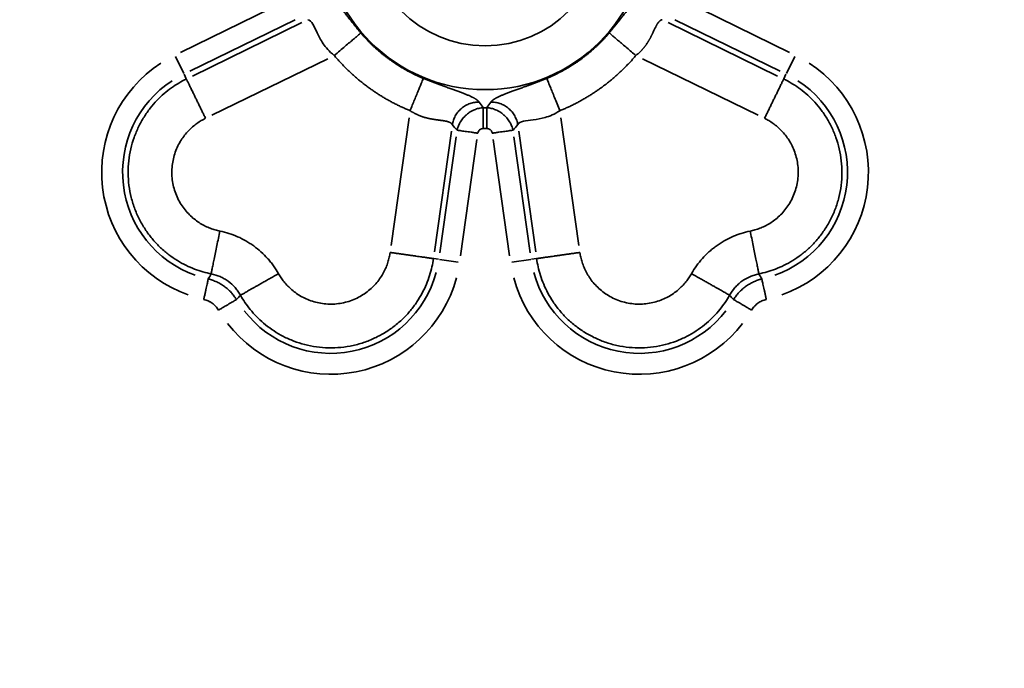
# Model space of a CAD drawing. Units: millimetres. Extents: x 0 to 32952, y 0 to 30992.
# Drawn here: x 27786 to 27998, y 26818 to 26958 of the extents above; entities that cross this region are included whole.
import ezdxf

# ---------------------------------------------------------------- set-up
doc = ezdxf.new("R2010")
doc.units = ezdxf.units.MM
doc.layers.add('MD_Visible', color=7, linetype='Continuous', lineweight=50)
doc.layers.add('MD_Visible Narrow', color=7, linetype='Continuous', lineweight=35)
doc.dimstyles.new('OLCU', dxfattribs={"dimtxt": 300, "dimasz": 150, "dimexe": 0.18, "dimexo": 0.0625, "dimgap": 80, "dimtad": 1, "dimdec": 0, "dimlfac": 0.1, "dimrnd": 5, "dimzin": 0, "dimdsep": 46, "dimtxsty": 'Standard', "dimcen": 0.09, "dimse1": 1, "dimse2": 1, "dimadec": 0, "dimazin": 0, "dimtfac": 1, "dimtdec": 0, "dimtofl": 0, "dimtmove": 0, "dimatfit": 3, "dimfxl": 1, "dimtolj": 1, "dimtzin": 0, "dimarcsym": 0})

# ---------------------------------------------------------------- blocks, each defined once
blk = doc.blocks.new('CustomObjectsInViewport6_0')
at = {"layer": 'MD_Visible Narrow', "extrusion": (0, 1, 0)}
for p, q in [((27820.51, 26950.5), (27843.18, 26961.56)), ((27928.75, 26961.56), (27951.42, 26950.5)), ((27845.15, 26957.51), (27822.48, 26946.46)), ((27846.58, 26956.89), (27823.05, 26945.41)), ((27948.88, 26945.41), (27925.36, 26956.89)), ((27949.45, 26946.46), (27926.78, 26957.51)), ((27821.18, 26945.94), (27819.38, 26949.62)), ((27827.25, 26937), (27852.15, 26949.14)), ((27919.79, 26949.14), (27944.68, 26937)), ((27952.56, 26949.62), (27950.76, 26945.94)), ((27821.72, 26944.83), (27821.25, 26945.79)), ((27950.22, 26944.83), (27950.68, 26945.79)), ((27869.63, 26936.44), (27865.78, 26909)), ((27906.15, 26909), (27902.3, 26936.44)), ((27875.08, 26907.61), (27878.72, 26933.53)), ((27893.21, 26933.53), (27896.86, 26907.61)), ((27876.25, 26907.39), (27879.76, 26932.37)), ((27884.21, 26931.75), (27880.7, 26906.77)), ((27891.23, 26906.77), (27887.72, 26931.75)), ((27892.18, 26932.37), (27895.69, 26907.39)), ((27874.93, 26906.16), (27875.99, 26906.01)), ((27876.16, 26905.99), (27880.22, 26905.42)), ((27891.71, 26905.42), (27895.78, 26905.99)), ((27897, 26906.16), (27895.94, 26906.01))]:
    blk.add_line(p, q, dxfattribs=at)
at = {"layer": 'MD_Visible Narrow'}
blk.add_circle((27885.97, 26977.3), 34.81, dxfattribs=at)
at = {"layer": 'MD_Visible Narrow', "extrusion": (-4.32177e-16, -1.11812e-41, -1)}
blk.add_circle((-27885.97, 26977.3), 25.4, dxfattribs=at)
at = {"layer": 'MD_Visible Narrow', "extrusion": (-4.32177e-16, 8.87983e-43, -1)}
blk.add_arc((-27831.52, 26924.73), 27.99, 289.5275, 56.9225, dxfattribs=at)
at = {"layer": 'MD_Visible Narrow', "extrusion": (-4.32177e-16, 1.09251e-42, -1)}
for radius in [27.99, 23.49]:
    blk.add_arc((-27940.41, 26924.73), radius, 123.0775, 250.4726, dxfattribs=at)
at = {"layer": 'MD_Visible Narrow', "extrusion": (-4.32177e-16, 8.87974e-43, -1)}
blk.add_arc((-27831.52, 26924.73), 23.49, 289.5274, 56.9225, dxfattribs=at)
at = {"layer": 'MD_Visible Narrow', "extrusion": (-4.32177e-16, -5.27877e-44, -1)}
blk.add_arc((-27885.97, 26977.3), 38.69, 269.502, 270.498, dxfattribs=at)
at = {"layer": 'MD_Visible Narrow', "extrusion": (-4.32177e-16, -5.27719e-44, -1)}
blk.add_arc((-27885.97, 26977.3), 43.19, 269.5021, 270.4976, dxfattribs=at)
at = {"layer": 'MD_Visible Narrow', "extrusion": (-4.32177e-16, -6.05366e-42, -1)}
for radius in [23.49, 27.99]:
    blk.add_arc((-27852.79, 26909.28), radius, 195.0775, 322.4726, dxfattribs=at)
at = {"layer": 'MD_Visible Narrow', "extrusion": (-4.32177e-16, -6.38781e-42, -1)}
blk.add_arc((-27919.15, 26909.28), 23.49, 217.5274, 344.9225, dxfattribs=at)
at = {"layer": 'MD_Visible Narrow', "extrusion": (-4.32177e-16, -6.3878e-42, -1)}
blk.add_arc((-27919.15, 26909.28), 27.99, 217.5276, 344.9225, dxfattribs=at)
at = {"layer": 'MD_Visible Narrow'}
for points, knots in [([(27850.71, 26964.52), (27850.72, 26964.51), (27850.75, 26964.51), (27850.78, 26964.5), (27850.81, 26964.48), (27850.84, 26964.47), (27850.87, 26964.46), (27850.91, 26964.44), (27850.94, 26964.42), (27850.97, 26964.41), (27851.01, 26964.39), (27851.04, 26964.37), (27851.07, 26964.35), (27851.11, 26964.33), (27851.14, 26964.31), (27851.18, 26964.29), (27851.21, 26964.27), (27851.25, 26964.24), (27851.29, 26964.22), (27851.32, 26964.19), (27851.36, 26964.17), (27851.39, 26964.14), (27851.43, 26964.11), (27851.47, 26964.08), (27851.5, 26964.05), (27851.54, 26964.02), (27851.58, 26963.99), (27851.62, 26963.96), (27851.66, 26963.93), (27851.7, 26963.89), (27851.74, 26963.86), (27851.77, 26963.82), (27851.81, 26963.79), (27851.85, 26963.75), (27851.89, 26963.71), (27851.94, 26963.67), (27851.98, 26963.64), (27852.02, 26963.6), (27852.06, 26963.55), (27852.1, 26963.51), (27852.14, 26963.47), (27852.3, 26963.31), (27852.59, 26963), (27853.02, 26962.51), (27853.48, 26961.96), (27853.96, 26961.36), (27854.47, 26960.71), (27855.01, 26960.01), (27855.58, 26959.28), (27856.01, 26958.72), (27856.31, 26958.33), (27856.47, 26958.14), (27856.62, 26957.94), (27856.77, 26957.74), (27856.93, 26957.55), (27857.09, 26957.35), (27857.25, 26957.15), (27857.41, 26956.95), (27857.57, 26956.74), (27857.73, 26956.54), (27857.89, 26956.34), (27858.06, 26956.13), (27858.23, 26955.93), (27858.4, 26955.72), (27858.57, 26955.52), (27858.74, 26955.31), (27858.91, 26955.1), (27859.09, 26954.89), (27859.21, 26954.75), (27859.27, 26954.68)], [0, 0, 0, 0, 0.005137, 0.010276, 0.015417, 0.02056, 0.025706, 0.030857, 0.036012, 0.041173, 0.04634, 0.051513, 0.056694, 0.061883, 0.06708, 0.072287, 0.077504, 0.082731, 0.087969, 0.093219, 0.098482, 0.103758, 0.109047, 0.114351, 0.119669, 0.125003, 0.130353, 0.135719, 0.141102, 0.146503, 0.151922, 0.15736, 0.162817, 0.168293, 0.17379, 0.179308, 0.184847, 0.190407, 0.19599, 0.201596, 0.207225, 0.212877, 0.266107, 0.320369, 0.376, 0.433308, 0.494196, 0.555774, 0.618359, 0.682257, 0.698446, 0.714669, 0.730931, 0.747234, 0.763586, 0.779989, 0.796449, 0.812969, 0.829556, 0.846212, 0.862943, 0.879754, 0.896647, 0.913628, 0.930702, 0.947871, 0.965142, 0.982516, 1, 1, 1, 1]), ([(27912.66, 26954.68), (27912.69, 26954.71), (27912.75, 26954.78), (27912.83, 26954.88), (27912.92, 26954.98), (27913, 26955.08), (27913.08, 26955.18), (27913.17, 26955.28), (27913.25, 26955.38), (27913.33, 26955.47), (27913.41, 26955.57), (27913.49, 26955.67), (27913.57, 26955.77), (27913.65, 26955.87), (27913.73, 26955.96), (27913.81, 26956.06), (27913.89, 26956.16), (27913.97, 26956.26), (27914.05, 26956.35), (27914.13, 26956.45), (27914.21, 26956.55), (27914.28, 26956.64), (27914.36, 26956.74), (27914.44, 26956.84), (27914.51, 26956.93), (27914.59, 26957.03), (27914.67, 26957.12), (27914.74, 26957.22), (27914.82, 26957.31), (27914.89, 26957.41), (27914.97, 26957.5), (27915.04, 26957.6), (27915.12, 26957.69), (27915.19, 26957.78), (27915.26, 26957.88), (27915.34, 26957.97), (27915.41, 26958.06), (27915.48, 26958.16), (27915.55, 26958.25), (27915.63, 26958.34), (27915.7, 26958.43), (27915.94, 26958.75), (27916.36, 26959.28), (27916.92, 26960.01), (27917.46, 26960.71), (27917.97, 26961.36), (27918.46, 26961.96), (27918.91, 26962.51), (27919.34, 26963), (27919.64, 26963.32), (27919.83, 26963.51), (27919.91, 26963.6), (27920, 26963.67), (27920.08, 26963.75), (27920.16, 26963.82), (27920.24, 26963.89), (27920.31, 26963.96), (27920.39, 26964.02), (27920.46, 26964.08), (27920.54, 26964.14), (27920.61, 26964.19), (27920.68, 26964.24), (27920.75, 26964.29), (27920.82, 26964.33), (27920.89, 26964.37), (27920.96, 26964.41), (27921.03, 26964.44), (27921.09, 26964.47), (27921.16, 26964.5), (27921.2, 26964.51), (27921.22, 26964.52)], [0, 0, 0, 0, 0.008317, 0.016608, 0.024875, 0.033118, 0.041338, 0.049534, 0.057708, 0.065859, 0.073989, 0.082097, 0.090184, 0.098251, 0.106298, 0.114325, 0.122333, 0.130323, 0.138295, 0.146248, 0.154185, 0.162105, 0.170009, 0.177897, 0.18577, 0.193628, 0.201472, 0.209301, 0.217118, 0.224922, 0.232713, 0.240493, 0.248261, 0.256018, 0.263765, 0.271502, 0.27923, 0.286949, 0.294659, 0.302362, 0.310057, 0.317745, 0.381616, 0.444192, 0.505779, 0.566694, 0.623978, 0.6796, 0.733871, 0.787125, 0.798404, 0.80959, 0.820687, 0.8317, 0.842632, 0.853487, 0.86427, 0.874986, 0.885637, 0.89623, 0.906768, 0.917257, 0.927702, 0.938107, 0.948477, 0.958819, 0.969136, 0.979435, 0.989722, 1, 1, 1, 1]), ([(27853.53, 26949.82), (27852.42, 26950.73), (27851.72, 26951.56), (27850.62, 26953.18), (27850.23, 26953.96), (27849.55, 26955.4), (27849.25, 26956.07), (27848.62, 26957.09), (27848.29, 26957.46), (27847.88, 26957.52)], [0, 0, 0, 0, 0.25, 0.25, 0.5, 0.5, 0.75, 0.75, 1, 1, 1, 1]), ([(27924.05, 26957.52), (27924.04, 26957.52), (27924.02, 26957.52), (27924, 26957.51), (27923.97, 26957.51), (27923.94, 26957.5), (27923.92, 26957.49), (27923.89, 26957.48), (27923.87, 26957.47), (27923.84, 26957.46), (27923.81, 26957.45), (27923.79, 26957.44), (27923.76, 26957.42), (27923.74, 26957.41), (27923.71, 26957.39), (27923.68, 26957.37), (27923.66, 26957.36), (27923.63, 26957.34), (27923.6, 26957.32), (27923.58, 26957.3), (27923.55, 26957.27), (27923.53, 26957.25), (27923.5, 26957.23), (27923.47, 26957.2), (27923.45, 26957.18), (27923.42, 26957.15), (27923.39, 26957.12), (27923.37, 26957.09), (27923.34, 26957.06), (27923.32, 26957.03), (27923.29, 26957), (27923.26, 26956.96), (27923.24, 26956.93), (27923.21, 26956.9), (27923.18, 26956.86), (27923.16, 26956.82), (27923.13, 26956.78), (27923.1, 26956.75), (27923.08, 26956.71), (27923.05, 26956.67), (27923.02, 26956.62), (27922.99, 26956.56), (27922.94, 26956.48), (27922.87, 26956.36), (27922.79, 26956.22), (27922.71, 26956.05), (27922.61, 26955.85), (27922.49, 26955.61), (27922.36, 26955.34), (27922.21, 26955.03), (27922.07, 26954.75), (27921.96, 26954.52), (27921.88, 26954.35), (27921.8, 26954.19), (27921.72, 26954.03), (27921.64, 26953.87), (27921.56, 26953.72), (27921.48, 26953.57), (27921.4, 26953.42), (27921.31, 26953.27), (27921.23, 26953.13), (27921.15, 26952.99), (27921.07, 26952.86), (27920.99, 26952.73), (27920.92, 26952.61), (27920.84, 26952.49), (27920.76, 26952.36), (27920.66, 26952.22), (27920.55, 26952.08), (27920.45, 26951.93), (27920.33, 26951.78), (27920.22, 26951.64), (27920.1, 26951.49), (27919.97, 26951.34), (27919.85, 26951.2), (27919.72, 26951.06), (27919.58, 26950.91), (27919.45, 26950.77), (27919.31, 26950.63), (27919.16, 26950.49), (27919.02, 26950.35), (27918.87, 26950.22), (27918.72, 26950.08), (27918.56, 26949.95), (27918.46, 26949.86), (27918.4, 26949.82)], [0, 0, 0, 0, 0.00459, 0.009193, 0.013813, 0.018449, 0.023104, 0.027777, 0.032472, 0.037188, 0.041927, 0.04669, 0.051478, 0.056293, 0.061135, 0.066007, 0.070908, 0.075839, 0.080803, 0.085799, 0.09083, 0.095895, 0.100995, 0.106132, 0.111307, 0.116519, 0.12177, 0.127061, 0.132392, 0.137763, 0.143176, 0.148631, 0.154128, 0.159668, 0.165251, 0.170878, 0.176548, 0.182263, 0.188022, 0.193826, 0.199674, 0.205567, 0.218538, 0.233882, 0.251803, 0.272537, 0.296353, 0.323553, 0.354468, 0.389455, 0.428888, 0.44672, 0.464402, 0.481902, 0.499187, 0.516227, 0.532992, 0.549452, 0.565582, 0.581353, 0.596743, 0.611729, 0.626289, 0.640403, 0.654054, 0.667226, 0.679905, 0.696561, 0.713368, 0.730321, 0.747419, 0.764658, 0.782035, 0.799546, 0.817188, 0.834957, 0.85285, 0.870862, 0.888991, 0.907232, 0.925581, 0.944037, 0.962594, 0.981249, 1, 1, 1, 1]), ([(27859.27, 26954.68), (27859.23, 26954.64), (27859.17, 26954.6), (27859.01, 26954.46), (27858.91, 26954.38), (27858.66, 26954.16), (27858.5, 26954.03), (27858.14, 26953.72), (27857.93, 26953.55), (27857.44, 26953.13), (27857.17, 26952.9), (27856.56, 26952.39), (27856.23, 26952.1), (27855.51, 26951.5), (27855.13, 26951.18), (27854.34, 26950.51), (27853.94, 26950.16), (27853.53, 26949.82)], [0, 0, 0, 0, 0.125, 0.125, 0.25, 0.25, 0.375, 0.375, 0.5, 0.5, 0.625, 0.625, 0.75, 0.75, 0.875, 0.875, 1, 1, 1, 1]), ([(27912.66, 26954.68), (27912.72, 26954.63), (27912.8, 26954.57), (27913.02, 26954.38), (27913.16, 26954.26), (27913.49, 26953.98), (27913.69, 26953.81), (27914.14, 26953.43), (27914.39, 26953.22), (27914.93, 26952.76), (27915.22, 26952.51), (27915.83, 26952), (27916.15, 26951.73), (27916.79, 26951.18), (27917.12, 26950.9), (27917.77, 26950.35), (27918.09, 26950.08), (27918.4, 26949.82)], [0, 0, 0, 0, 0.125, 0.125, 0.25, 0.25, 0.375, 0.375, 0.5, 0.5, 0.625, 0.625, 0.75, 0.75, 0.875, 0.875, 1, 1, 1, 1]), ([(27872.7, 26944.92), (27872.67, 26944.86), (27872.63, 26944.76), (27872.52, 26944.49), (27872.45, 26944.32), (27872.29, 26943.92), (27872.19, 26943.68), (27871.97, 26943.14), (27871.84, 26942.83), (27871.57, 26942.18), (27871.43, 26941.82), (27871.13, 26941.08), (27870.97, 26940.7), (27870.65, 26939.91), (27870.48, 26939.52), (27870.16, 26938.73), (27870, 26938.34), (27869.85, 26937.96)], [0, 0, 0, 0, 0.125, 0.125, 0.25, 0.25, 0.375, 0.375, 0.5, 0.5, 0.625, 0.625, 0.75, 0.75, 0.875, 0.875, 1, 1, 1, 1]), ([(27872.7, 26944.92), (27872.74, 26944.9), (27872.82, 26944.87), (27872.94, 26944.82), (27873.06, 26944.77), (27873.18, 26944.72), (27873.3, 26944.68), (27873.42, 26944.63), (27873.54, 26944.58), (27873.66, 26944.53), (27873.78, 26944.49), (27873.9, 26944.44), (27874.02, 26944.39), (27874.13, 26944.35), (27874.25, 26944.3), (27874.37, 26944.26), (27874.49, 26944.21), (27874.6, 26944.17), (27874.72, 26944.12), (27874.84, 26944.08), (27874.95, 26944.03), (27875.07, 26943.99), (27875.18, 26943.94), (27875.3, 26943.9), (27875.41, 26943.86), (27875.53, 26943.81), (27875.64, 26943.77), (27875.75, 26943.73), (27875.87, 26943.69), (27875.98, 26943.65), (27876.09, 26943.6), (27876.21, 26943.56), (27876.32, 26943.52), (27876.43, 26943.48), (27876.54, 26943.44), (27876.65, 26943.4), (27876.77, 26943.36), (27876.88, 26943.32), (27876.99, 26943.28), (27877.1, 26943.24), (27877.21, 26943.2), (27877.58, 26943.06), (27878.22, 26942.83), (27879.09, 26942.52), (27879.92, 26942.22), (27880.69, 26941.94), (27881.41, 26941.66), (27882.07, 26941.4), (27882.67, 26941.14), (27883.07, 26940.96), (27883.31, 26940.83), (27883.42, 26940.78), (27883.52, 26940.73), (27883.62, 26940.67), (27883.71, 26940.62), (27883.8, 26940.57), (27883.89, 26940.51), (27883.97, 26940.46), (27884.05, 26940.41), (27884.13, 26940.36), (27884.2, 26940.3), (27884.27, 26940.25), (27884.34, 26940.2), (27884.4, 26940.14), (27884.46, 26940.09), (27884.51, 26940.04), (27884.57, 26939.99), (27884.61, 26939.93), (27884.66, 26939.88), (27884.69, 26939.84), (27884.7, 26939.83)], [0, 0, 0, 0, 0.008317, 0.016608, 0.024875, 0.033118, 0.041338, 0.049534, 0.057708, 0.065859, 0.073989, 0.082097, 0.090184, 0.098251, 0.106298, 0.114325, 0.122333, 0.130323, 0.138295, 0.146248, 0.154185, 0.162105, 0.170009, 0.177897, 0.18577, 0.193628, 0.201472, 0.209301, 0.217118, 0.224922, 0.232713, 0.240493, 0.248261, 0.256018, 0.263765, 0.271502, 0.27923, 0.286949, 0.294659, 0.302362, 0.310057, 0.317745, 0.381616, 0.444192, 0.505779, 0.566694, 0.623978, 0.6796, 0.733871, 0.787125, 0.798404, 0.80959, 0.820687, 0.8317, 0.842632, 0.853487, 0.86427, 0.874986, 0.885637, 0.89623, 0.906768, 0.917257, 0.927702, 0.938107, 0.948477, 0.958819, 0.969136, 0.979435, 0.989722, 1, 1, 1, 1]), ([(27887.23, 26939.83), (27887.24, 26939.83), (27887.25, 26939.85), (27887.27, 26939.88), (27887.3, 26939.91), (27887.32, 26939.93), (27887.34, 26939.96), (27887.37, 26939.99), (27887.39, 26940.01), (27887.42, 26940.04), (27887.45, 26940.07), (27887.47, 26940.09), (27887.5, 26940.12), (27887.53, 26940.14), (27887.56, 26940.17), (27887.6, 26940.2), (27887.63, 26940.22), (27887.66, 26940.25), (27887.7, 26940.28), (27887.73, 26940.3), (27887.77, 26940.33), (27887.8, 26940.36), (27887.84, 26940.38), (27887.88, 26940.41), (27887.92, 26940.43), (27887.96, 26940.46), (27888, 26940.49), (27888.04, 26940.51), (27888.09, 26940.54), (27888.13, 26940.57), (27888.18, 26940.59), (27888.22, 26940.62), (27888.27, 26940.65), (27888.32, 26940.67), (27888.36, 26940.7), (27888.41, 26940.73), (27888.46, 26940.75), (27888.51, 26940.78), (27888.57, 26940.81), (27888.62, 26940.83), (27888.67, 26940.86), (27888.88, 26940.96), (27889.26, 26941.14), (27889.86, 26941.4), (27890.52, 26941.66), (27891.24, 26941.94), (27892.02, 26942.22), (27892.85, 26942.52), (27893.71, 26942.83), (27894.39, 26943.07), (27894.85, 26943.24), (27895.08, 26943.32), (27895.31, 26943.41), (27895.55, 26943.5), (27895.78, 26943.58), (27896.02, 26943.67), (27896.26, 26943.76), (27896.5, 26943.85), (27896.74, 26943.94), (27896.99, 26944.03), (27897.23, 26944.13), (27897.48, 26944.22), (27897.72, 26944.32), (27897.97, 26944.42), (27898.22, 26944.51), (27898.47, 26944.61), (27898.73, 26944.71), (27898.98, 26944.82), (27899.15, 26944.89), (27899.23, 26944.92)], [0, 0, 0, 0, 0.005137, 0.010276, 0.015417, 0.02056, 0.025706, 0.030857, 0.036012, 0.041173, 0.04634, 0.051513, 0.056694, 0.061883, 0.06708, 0.072287, 0.077504, 0.082731, 0.087969, 0.093219, 0.098482, 0.103758, 0.109047, 0.114351, 0.119669, 0.125003, 0.130353, 0.135719, 0.141102, 0.146503, 0.151922, 0.15736, 0.162817, 0.168293, 0.17379, 0.179308, 0.184847, 0.190407, 0.19599, 0.201596, 0.207225, 0.212877, 0.266107, 0.320369, 0.376, 0.433308, 0.494196, 0.555774, 0.618359, 0.682257, 0.698446, 0.714669, 0.730931, 0.747234, 0.763586, 0.779989, 0.796449, 0.812969, 0.829556, 0.846212, 0.862943, 0.879754, 0.896647, 0.913628, 0.930702, 0.947871, 0.965142, 0.982516, 1, 1, 1, 1]), ([(27899.23, 26944.92), (27899.25, 26944.87), (27899.28, 26944.8), (27899.36, 26944.61), (27899.41, 26944.49), (27899.54, 26944.18), (27899.61, 26943.99), (27899.79, 26943.55), (27899.9, 26943.3), (27900.14, 26942.71), (27900.28, 26942.38), (27900.58, 26941.64), (27900.74, 26941.23), (27901.1, 26940.37), (27901.29, 26939.91), (27901.68, 26938.95), (27901.88, 26938.46), (27902.08, 26937.96)], [0, 0, 0, 0, 0.125, 0.125, 0.25, 0.25, 0.375, 0.375, 0.5, 0.5, 0.625, 0.625, 0.75, 0.75, 0.875, 0.875, 1, 1, 1, 1]), ([(27884.7, 26939.83), (27884.39, 26939.83), (27884.07, 26939.8), (27883.42, 26939.7), (27883.09, 26939.62), (27882.43, 26939.39), (27882.11, 26939.24), (27881.49, 26938.89), (27881.2, 26938.69), (27880.65, 26938.23), (27880.39, 26937.97), (27879.94, 26937.42), (27879.74, 26937.13), (27879.41, 26936.53), (27879.27, 26936.22), (27879.05, 26935.59), (27878.97, 26935.28), (27878.92, 26934.97)], [0, 0, 0, 0, 0.125, 0.125, 0.25, 0.25, 0.375, 0.375, 0.5, 0.5, 0.625, 0.625, 0.75, 0.75, 0.875, 0.875, 1, 1, 1, 1]), ([(27893.01, 26934.97), (27892.96, 26935.28), (27892.88, 26935.59), (27892.66, 26936.22), (27892.53, 26936.53), (27892.19, 26937.13), (27891.99, 26937.42), (27891.54, 26937.97), (27891.28, 26938.23), (27890.73, 26938.69), (27890.44, 26938.89), (27889.82, 26939.24), (27889.5, 26939.39), (27888.85, 26939.62), (27888.52, 26939.7), (27887.87, 26939.8), (27887.54, 26939.83), (27887.23, 26939.83)], [0, 0, 0, 0, 0.125, 0.125, 0.25, 0.25, 0.375, 0.375, 0.5, 0.5, 0.625, 0.625, 0.75, 0.75, 0.875, 0.875, 1, 1, 1, 1]), ([(27878.92, 26934.97), (27878.92, 26934.98), (27878.91, 26935), (27878.9, 26935.02), (27878.88, 26935.04), (27878.87, 26935.07), (27878.85, 26935.09), (27878.83, 26935.11), (27878.82, 26935.13), (27878.8, 26935.15), (27878.78, 26935.17), (27878.76, 26935.19), (27878.74, 26935.21), (27878.71, 26935.23), (27878.69, 26935.25), (27878.67, 26935.27), (27878.64, 26935.29), (27878.61, 26935.31), (27878.59, 26935.33), (27878.56, 26935.35), (27878.53, 26935.37), (27878.5, 26935.39), (27878.47, 26935.4), (27878.44, 26935.42), (27878.4, 26935.44), (27878.37, 26935.45), (27878.34, 26935.47), (27878.3, 26935.49), (27878.26, 26935.5), (27878.23, 26935.52), (27878.19, 26935.53), (27878.15, 26935.55), (27878.11, 26935.56), (27878.07, 26935.58), (27878.02, 26935.59), (27877.98, 26935.61), (27877.94, 26935.62), (27877.89, 26935.63), (27877.84, 26935.65), (27877.8, 26935.66), (27877.75, 26935.67), (27877.68, 26935.69), (27877.58, 26935.71), (27877.45, 26935.73), (27877.29, 26935.76), (27877.1, 26935.79), (27876.88, 26935.83), (27876.62, 26935.86), (27876.32, 26935.91), (27875.98, 26935.95), (27875.67, 26935.99), (27875.42, 26936.03), (27875.24, 26936.05), (27875.06, 26936.08), (27874.88, 26936.11), (27874.71, 26936.13), (27874.53, 26936.16), (27874.36, 26936.2), (27874.2, 26936.23), (27874.03, 26936.26), (27873.87, 26936.29), (27873.72, 26936.33), (27873.57, 26936.36), (27873.42, 26936.4), (27873.28, 26936.43), (27873.14, 26936.47), (27872.99, 26936.51), (27872.83, 26936.56), (27872.66, 26936.61), (27872.49, 26936.67), (27872.31, 26936.73), (27872.14, 26936.8), (27871.96, 26936.87), (27871.78, 26936.94), (27871.61, 26937.02), (27871.43, 26937.1), (27871.25, 26937.18), (27871.08, 26937.26), (27870.9, 26937.35), (27870.72, 26937.45), (27870.55, 26937.54), (27870.37, 26937.64), (27870.2, 26937.75), (27870.02, 26937.85), (27869.91, 26937.92), (27869.85, 26937.96)], [0, 0, 0, 0, 0.00459, 0.009193, 0.013813, 0.018449, 0.023104, 0.027777, 0.032472, 0.037188, 0.041927, 0.04669, 0.051478, 0.056293, 0.061135, 0.066007, 0.070908, 0.075839, 0.080803, 0.085799, 0.09083, 0.095895, 0.100995, 0.106132, 0.111307, 0.116519, 0.12177, 0.127061, 0.132392, 0.137763, 0.143176, 0.148631, 0.154128, 0.159668, 0.165251, 0.170878, 0.176548, 0.182263, 0.188022, 0.193826, 0.199674, 0.205567, 0.218538, 0.233882, 0.251803, 0.272537, 0.296353, 0.323553, 0.354468, 0.389455, 0.428888, 0.44672, 0.464402, 0.481902, 0.499187, 0.516227, 0.532992, 0.549452, 0.565582, 0.581353, 0.596743, 0.611729, 0.626289, 0.640403, 0.654054, 0.667226, 0.679905, 0.696561, 0.713368, 0.730321, 0.747419, 0.764658, 0.782035, 0.799546, 0.817188, 0.834957, 0.85285, 0.870862, 0.888991, 0.907232, 0.925581, 0.944037, 0.962594, 0.981249, 1, 1, 1, 1]), ([(27879.95, 26933.76), (27880.02, 26934.08), (27880.12, 26934.39), (27880.31, 26934.85), (27880.38, 26935), (27880.49, 26935.22), (27880.53, 26935.29), (27880.61, 26935.44), (27880.65, 26935.51), (27880.87, 26935.87), (27881.06, 26936.14), (27881.39, 26936.52), (27881.5, 26936.64), (27881.68, 26936.82), (27881.74, 26936.88), (27881.86, 26936.99), (27881.92, 26937.05), (27882.24, 26937.32), (27882.51, 26937.52), (27882.86, 26937.74), (27882.94, 26937.78), (27883.08, 26937.87), (27883.16, 26937.91), (27883.38, 26938.02), (27883.53, 26938.09), (27883.99, 26938.28), (27884.3, 26938.39), (27884.78, 26938.5), (27884.94, 26938.54), (27885.18, 26938.57), (27885.31, 26938.59), (27885.45, 26938.61), (27885.52, 26938.61), (27885.55, 26938.61), (27885.57, 26938.62), (27885.58, 26938.62), (27885.59, 26938.62)], [0, 0, 0, 0, 0.125, 0.125, 0.1875, 0.1875, 0.21875, 0.21875, 0.25, 0.25, 0.375, 0.375, 0.4375, 0.4375, 0.46875, 0.46875, 0.5, 0.5, 0.625, 0.625, 0.65625, 0.65625, 0.6875, 0.6875, 0.75, 0.75, 0.875, 0.875, 0.9375, 0.9375, 0.96875, 0.984375, 0.992187, 0.996094, 0.996094, 1, 1, 1, 1]), ([(27885.59, 26938.62), (27885.59, 26938.54), (27885.59, 26938.44), (27885.59, 26938.21), (27885.59, 26938.07), (27885.58, 26937.78), (27885.58, 26937.61), (27885.58, 26937.26), (27885.58, 26937.07), (27885.57, 26936.67), (27885.57, 26936.46), (27885.57, 26936.02), (27885.57, 26935.8), (27885.56, 26935.33), (27885.56, 26935.09), (27885.55, 26934.61), (27885.55, 26934.36), (27885.55, 26934.12)], [0.0000075, 0.0000075, 0.0000075, 0.0000075, 0.125, 0.125, 0.25, 0.25, 0.375, 0.375, 0.5, 0.5, 0.625, 0.625, 0.75, 0.75, 0.875, 0.875, 1, 1, 1, 1]), ([(27886.34, 26938.62), (27886.5, 26938.61), (27886.67, 26938.59), (27886.99, 26938.54), (27887.16, 26938.5), (27887.63, 26938.39), (27887.95, 26938.28), (27888.4, 26938.09), (27888.55, 26938.02), (27888.78, 26937.91), (27888.85, 26937.87), (27889, 26937.78), (27889.07, 26937.74), (27889.42, 26937.52), (27889.69, 26937.32), (27890.01, 26937.05), (27890.07, 26936.99), (27890.19, 26936.88), (27890.25, 26936.82), (27890.43, 26936.64), (27890.54, 26936.52), (27890.87, 26936.14), (27891.06, 26935.87), (27891.28, 26935.51), (27891.32, 26935.44), (27891.4, 26935.29), (27891.44, 26935.22), (27891.56, 26935), (27891.69, 26934.7), (27891.8, 26934.39), (27891.9, 26934.08), (27891.94, 26933.92), (27891.98, 26933.76)], [0, 0, 0, 0, 0.0625, 0.0625, 0.125, 0.125, 0.25, 0.25, 0.3125, 0.3125, 0.34375, 0.34375, 0.375, 0.375, 0.5, 0.5, 0.53125, 0.53125, 0.5625, 0.5625, 0.625, 0.625, 0.75, 0.75, 0.78125, 0.78125, 0.8125, 0.8125, 0.875, 0.9375, 0.9375, 0.9999993, 0.9999993, 0.9999993, 0.9999993]), ([(27886.34, 26938.62), (27886.34, 26938.61), (27886.34, 26938.59), (27886.34, 26938.57), (27886.34, 26938.55), (27886.34, 26938.52), (27886.34, 26938.49), (27886.34, 26938.47), (27886.34, 26938.44), (27886.34, 26938.41), (27886.34, 26938.38), (27886.34, 26938.35), (27886.34, 26938.32), (27886.34, 26938.29), (27886.34, 26938.26), (27886.34, 26938.23), (27886.34, 26938.2), (27886.34, 26938.17), (27886.34, 26938.13), (27886.34, 26938.1), (27886.35, 26938.07), (27886.35, 26938.03), (27886.35, 26938), (27886.35, 26937.97), (27886.35, 26937.93), (27886.35, 26937.9), (27886.35, 26937.86), (27886.35, 26937.83), (27886.35, 26937.79), (27886.35, 26937.76), (27886.35, 26937.72), (27886.35, 26937.69), (27886.35, 26937.65), (27886.35, 26937.62), (27886.35, 26937.58), (27886.35, 26937.55), (27886.35, 26937.51), (27886.35, 26937.47), (27886.35, 26937.44), (27886.35, 26937.4), (27886.35, 26937.37), (27886.35, 26937.24), (27886.36, 26937.01), (27886.36, 26936.67), (27886.36, 26936.34), (27886.36, 26936.02), (27886.37, 26935.71), (27886.37, 26935.43), (27886.37, 26935.16), (27886.38, 26934.93), (27886.38, 26934.71), (27886.38, 26934.52), (27886.38, 26934.36), (27886.38, 26934.23), (27886.38, 26934.15), (27886.38, 26934.12)], [0, 0, 0, 0, 0.0117683, 0.0234459, 0.0350329, 0.0465293, 0.057935, 0.0692502, 0.0804747, 0.0916086, 0.1026519, 0.1136045, 0.1244666, 0.135238, 0.1459188, 0.156509, 0.1670085, 0.1774174, 0.1877357, 0.1979634, 0.2081005, 0.2181469, 0.2281027, 0.2379679, 0.2477425, 0.2574264, 0.2670198, 0.2765225, 0.2859345, 0.295256, 0.3044868, 0.313627, 0.3226766, 0.3316356, 0.3405039, 0.3492817, 0.3579687, 0.3665652, 0.3750711, 0.3834863, 0.3918109, 0.4000449, 0.4744182, 0.5440897, 0.6090585, 0.6693242, 0.7248861, 0.7757439, 0.821897, 0.8633451, 0.9000879, 0.9321249, 0.9594561, 0.9820812, 0.9999998, 0.9999998, 0.9999998, 0.9999998]), ([(27902.08, 26937.96), (27900.87, 26937.19), (27899.86, 26936.78), (27897.99, 26936.23), (27897.13, 26936.11), (27895.54, 26935.9), (27894.82, 26935.82), (27893.65, 26935.54), (27893.19, 26935.34), (27893.01, 26934.97)], [0, 0, 0, 0, 0.25, 0.25, 0.5, 0.5, 0.75, 0.75, 1, 1, 1, 1]), ([(27884.41, 26933.14), (27884.17, 26933.17), (27883.92, 26933.2), (27883.45, 26933.27), (27883.21, 26933.3), (27882.75, 26933.37), (27882.52, 26933.4), (27882.09, 26933.46), (27881.88, 26933.49), (27881.48, 26933.55), (27881.29, 26933.57), (27880.95, 26933.62), (27880.78, 26933.65), (27880.49, 26933.69), (27880.36, 26933.7), (27880.13, 26933.74), (27880.03, 26933.75), (27879.95, 26933.76)], [0, 0, 0, 0, 0.125, 0.125, 0.25, 0.25, 0.375, 0.375, 0.5, 0.5, 0.625, 0.625, 0.75, 0.75, 0.875, 0.875, 1, 1, 1, 1]), ([(27885.55, 26934.12), (27885.52, 26934.12), (27885.48, 26934.11), (27885.41, 26934.11), (27885.38, 26934.1), (27885.28, 26934.08), (27885.22, 26934.06), (27885.09, 26934.01), (27885.03, 26933.98), (27884.91, 26933.91), (27884.86, 26933.87), (27884.76, 26933.78), (27884.71, 26933.74), (27884.62, 26933.63), (27884.58, 26933.58), (27884.53, 26933.49), (27884.51, 26933.46), (27884.48, 26933.4), (27884.47, 26933.36), (27884.44, 26933.27), (27884.42, 26933.2), (27884.41, 26933.14)], [0, 0, 0, 0, 0.0625, 0.0625, 0.125, 0.125, 0.25, 0.25, 0.375, 0.375, 0.5, 0.5, 0.625, 0.625, 0.75, 0.75, 0.8125, 0.8125, 0.875, 0.875, 1, 1, 1, 1]), ([(27887.52, 26933.14), (27887.51, 26933.2), (27887.5, 26933.27), (27887.46, 26933.36), (27887.45, 26933.4), (27887.42, 26933.46), (27887.4, 26933.49), (27887.35, 26933.58), (27887.31, 26933.63), (27887.23, 26933.74), (27887.18, 26933.78), (27887.07, 26933.87), (27887.02, 26933.91), (27886.9, 26933.98), (27886.84, 26934.01), (27886.72, 26934.06), (27886.65, 26934.08), (27886.55, 26934.1), (27886.52, 26934.11), (27886.45, 26934.11), (27886.42, 26934.12), (27886.38, 26934.12)], [0, 0, 0, 0, 0.125, 0.125, 0.1875, 0.1875, 0.25, 0.25, 0.375, 0.375, 0.5, 0.5, 0.625, 0.625, 0.75, 0.75, 0.875, 0.875, 0.9375, 0.9375, 0.9999734, 0.9999734, 0.9999734, 0.9999734]), ([(27891.98, 26933.76), (27891.9, 26933.75), (27891.8, 26933.74), (27891.57, 26933.7), (27891.44, 26933.69), (27891.15, 26933.65), (27890.99, 26933.62), (27890.64, 26933.57), (27890.45, 26933.55), (27890.06, 26933.49), (27889.85, 26933.46), (27889.41, 26933.4), (27889.19, 26933.37), (27888.72, 26933.3), (27888.49, 26933.27), (27888.01, 26933.2), (27887.77, 26933.17), (27887.52, 26933.14)], [0, 0, 0, 0, 0.125, 0.125, 0.25, 0.25, 0.375, 0.375, 0.5, 0.5, 0.625, 0.625, 0.75, 0.75, 0.875, 0.875, 1, 1, 1, 1]), ([(27828.95, 26912.08), (27828.84, 26911.58), (27828.74, 26911.07), (27828.53, 26910.02), (27828.42, 26909.5), (27828.21, 26908.46), (27828.1, 26907.95), (27827.91, 26906.97), (27827.81, 26906.5), (27827.63, 26905.64), (27827.55, 26905.23), (27827.4, 26904.52), (27827.34, 26904.2), (27827.23, 26903.66), (27827.19, 26903.44), (27827.11, 26903.09), (27827.09, 26902.96), (27827.07, 26902.87)], [0, 0, 0, 0, 0.125, 0.125, 0.25, 0.25, 0.375, 0.375, 0.5, 0.5, 0.625, 0.625, 0.75, 0.75, 0.875, 0.875, 1, 1, 1, 1]), ([(27841.56, 26902.92), (27841.22, 26903.51), (27840.86, 26904.07), (27840.27, 26904.89), (27840.07, 26905.16), (27839.65, 26905.69), (27839.43, 26905.95), (27838.31, 26907.2), (27837.32, 26908.09), (27835.97, 26909.07), (27835.7, 26909.26), (27835.13, 26909.63), (27834.84, 26909.8), (27833.97, 26910.3), (27833.37, 26910.61), (27831.54, 26911.41), (27830.27, 26911.81), (27828.95, 26912.08)], [0, 0, 0, 0, 0.125, 0.125, 0.1875, 0.1875, 0.25, 0.25, 0.5, 0.5, 0.5625, 0.5625, 0.625, 0.625, 0.75, 0.75, 1, 1, 1, 1]), ([(27942.99, 26912.08), (27942.32, 26911.95), (27941.67, 26911.78), (27940.71, 26911.47), (27940.39, 26911.36), (27939.76, 26911.12), (27939.45, 26911), (27937.91, 26910.32), (27936.76, 26909.65), (27935.41, 26908.67), (27935.14, 26908.47), (27934.62, 26908.05), (27934.37, 26907.83), (27933.62, 26907.15), (27933.15, 26906.67), (27931.82, 26905.18), (27931.04, 26904.1), (27930.37, 26902.92)], [0, 0, 0, 0, 0.125, 0.125, 0.1875, 0.1875, 0.25, 0.25, 0.5, 0.5, 0.5625, 0.5625, 0.625, 0.625, 0.75, 0.75, 1, 1, 1, 1]), ([(27944.86, 26902.87), (27944.84, 26902.96), (27944.82, 26903.09), (27944.75, 26903.44), (27944.7, 26903.66), (27944.59, 26904.2), (27944.53, 26904.52), (27944.38, 26905.23), (27944.3, 26905.64), (27944.12, 26906.5), (27944.03, 26906.97), (27943.83, 26907.95), (27943.72, 26908.46), (27943.51, 26909.5), (27943.41, 26910.02), (27943.19, 26911.07), (27943.09, 26911.58), (27942.99, 26912.08)], [0, 0, 0, 0, 0.125, 0.125, 0.25, 0.25, 0.375, 0.375, 0.5, 0.5, 0.625, 0.625, 0.75, 0.75, 0.875, 0.875, 1, 1, 1, 1]), ([(27825.49, 26897.39), (27825.54, 26897.63), (27825.59, 26897.87), (27825.7, 26898.34), (27825.75, 26898.57), (27825.85, 26899.03), (27825.9, 26899.25), (27825.99, 26899.68), (27826.04, 26899.89), (27826.12, 26900.28), (27826.16, 26900.46), (27826.24, 26900.81), (27826.27, 26900.96), (27826.34, 26901.25), (27826.37, 26901.38), (27826.42, 26901.61), (27826.44, 26901.71), (27826.46, 26901.79)], [0, 0, 0, 0, 0.125, 0.125, 0.25, 0.25, 0.375, 0.375, 0.5, 0.5, 0.625, 0.625, 0.75, 0.75, 0.875, 0.875, 0.9999984, 0.9999984, 0.9999984, 0.9999984]), ([(27826.46, 26901.79), (27826.77, 26901.71), (27827.08, 26901.62), (27827.68, 26901.4), (27827.98, 26901.28), (27828.42, 26901.08), (27828.56, 26901.01), (27828.85, 26900.86), (27828.99, 26900.78), (27829.4, 26900.54), (27829.94, 26900.19), (27830.43, 26899.79), (27830.8, 26899.47), (27830.91, 26899.36), (27831.14, 26899.13), (27831.26, 26899.02), (27831.59, 26898.66), (27831.79, 26898.42), (27832.08, 26898.04), (27832.18, 26897.91), (27832.32, 26897.71), (27832.38, 26897.61), (27832.46, 26897.49), (27832.49, 26897.44), (27832.51, 26897.4), (27832.52, 26897.39), (27832.53, 26897.37)], [0, 0, 0, 0, 0.125, 0.125, 0.25, 0.25, 0.3125, 0.3125, 0.375, 0.375, 0.5, 0.625, 0.625, 0.6875, 0.6875, 0.75, 0.75, 0.875, 0.875, 0.9375, 0.9375, 0.96875, 0.984375, 0.9921875, 0.9921875, 1, 1, 1, 1]), ([(27827.07, 26902.87), (27827.74, 26902.74), (27828.38, 26902.55), (27829.3, 26902.15), (27829.6, 26902), (27830.04, 26901.75), (27830.18, 26901.67), (27830.46, 26901.48), (27830.6, 26901.39), (27831.28, 26900.9), (27831.77, 26900.45), (27832.33, 26899.82), (27832.43, 26899.69), (27832.64, 26899.42), (27832.74, 26899.29), (27833.03, 26898.87), (27833.21, 26898.59), (27833.38, 26898.29)], [0, 0, 0, 0, 0.25, 0.25, 0.375, 0.375, 0.4375, 0.4375, 0.5, 0.5, 0.75, 0.75, 0.8125, 0.8125, 0.875, 0.875, 1, 1, 1, 1]), ([(27841.56, 26902.92), (27840.98, 26902.59), (27840.4, 26902.26), (27839.55, 26901.79), (27839.28, 26901.63), (27838.74, 26901.32), (27838.47, 26901.17), (27837.96, 26900.89), (27837.72, 26900.75), (27837.24, 26900.48), (27837.02, 26900.35), (27836.58, 26900.1), (27836.38, 26899.99), (27835.99, 26899.77), (27835.8, 26899.66), (27835.28, 26899.37), (27834.98, 26899.2), (27834.46, 26898.91), (27834.25, 26898.78), (27833.89, 26898.58), (27833.74, 26898.5), (27833.52, 26898.37), (27833.43, 26898.32), (27833.38, 26898.29)], [0, 0, 0, 0, 0.125, 0.125, 0.1875, 0.1875, 0.25, 0.25, 0.3125, 0.3125, 0.375, 0.375, 0.4375, 0.4375, 0.5, 0.5, 0.625, 0.625, 0.75, 0.75, 0.875, 0.875, 1, 1, 1, 1]), ([(27938.56, 26898.29), (27938.5, 26898.32), (27938.41, 26898.37), (27938.19, 26898.5), (27938.05, 26898.58), (27937.69, 26898.78), (27937.47, 26898.91), (27936.95, 26899.2), (27936.65, 26899.37), (27936.13, 26899.66), (27935.95, 26899.77), (27935.56, 26899.99), (27935.35, 26900.1), (27934.92, 26900.35), (27934.69, 26900.48), (27934.21, 26900.75), (27933.97, 26900.89), (27933.46, 26901.17), (27933.2, 26901.32), (27932.66, 26901.63), (27932.38, 26901.79), (27931.54, 26902.26), (27930.96, 26902.59), (27930.37, 26902.92)], [0, 0, 0, 0, 0.125, 0.125, 0.25, 0.25, 0.375, 0.375, 0.5, 0.5, 0.5625, 0.5625, 0.625, 0.625, 0.6875, 0.6875, 0.75, 0.75, 0.8125, 0.8125, 0.875, 0.875, 1, 1, 1, 1]), ([(27938.56, 26898.29), (27938.88, 26898.89), (27939.27, 26899.43), (27939.93, 26900.19), (27940.16, 26900.42), (27940.54, 26900.77), (27940.66, 26900.88), (27940.92, 26901.09), (27941.06, 26901.19), (27941.73, 26901.68), (27942.31, 26902.01), (27943.08, 26902.34), (27943.24, 26902.41), (27943.56, 26902.52), (27943.72, 26902.58), (27944.2, 26902.73), (27944.53, 26902.81), (27944.86, 26902.87)], [0, 0, 0, 0, 0.25, 0.25, 0.375, 0.375, 0.4375, 0.4375, 0.5, 0.5, 0.75, 0.75, 0.8125, 0.8125, 0.875, 0.875, 1, 1, 1, 1]), ([(27939.4, 26897.37), (27939.57, 26897.64), (27939.75, 26897.91), (27940.14, 26898.42), (27940.35, 26898.66), (27940.68, 26899.02), (27940.79, 26899.13), (27941.02, 26899.36), (27941.14, 26899.47), (27941.5, 26899.79), (27942, 26900.19), (27942.53, 26900.54), (27942.95, 26900.78), (27943.09, 26900.86), (27943.37, 26901.01), (27943.52, 26901.08), (27943.95, 26901.28), (27944.25, 26901.4), (27944.7, 26901.56), (27944.86, 26901.61), (27945.09, 26901.68), (27945.2, 26901.72), (27945.34, 26901.75), (27945.4, 26901.77), (27945.44, 26901.78), (27945.46, 26901.78), (27945.48, 26901.79)], [0, 0, 0, 0, 0.125, 0.125, 0.25, 0.25, 0.3125, 0.3125, 0.375, 0.375, 0.5, 0.625, 0.625, 0.6875, 0.6875, 0.75, 0.75, 0.875, 0.875, 0.9375, 0.9375, 0.96875, 0.984375, 0.9921875, 0.9921875, 1, 1, 1, 1]), ([(27945.48, 26901.79), (27945.49, 26901.71), (27945.52, 26901.61), (27945.57, 26901.38), (27945.59, 26901.25), (27945.66, 26900.96), (27945.69, 26900.81), (27945.77, 26900.46), (27945.81, 26900.28), (27945.9, 26899.89), (27945.94, 26899.68), (27946.04, 26899.25), (27946.08, 26899.03), (27946.19, 26898.57), (27946.24, 26898.34), (27946.34, 26897.87), (27946.39, 26897.63), (27946.45, 26897.39)], [0.0000016, 0.0000016, 0.0000016, 0.0000016, 0.125, 0.125, 0.25, 0.25, 0.375, 0.375, 0.5, 0.5, 0.625, 0.625, 0.75, 0.75, 0.875, 0.875, 1, 1, 1, 1]), ([(27828.65, 26895.09), (27828.48, 26895.38), (27828.28, 26895.65), (27827.94, 26896.02), (27827.82, 26896.14), (27827.57, 26896.37), (27827.31, 26896.58), (27827.03, 26896.76), (27826.82, 26896.88), (27826.74, 26896.92), (27826.59, 26897), (27826.52, 26897.04), (27826.13, 26897.21), (27825.82, 26897.32), (27825.49, 26897.39)], [0, 0, 0, 0, 0.25, 0.25, 0.375, 0.375, 0.5, 0.625, 0.625, 0.6875, 0.6875, 0.75, 0.75, 0.9999772, 0.9999772, 0.9999772, 0.9999772]), ([(27828.65, 26895.09), (27828.86, 26895.21), (27829.08, 26895.34), (27829.49, 26895.58), (27829.7, 26895.7), (27830.1, 26895.94), (27830.3, 26896.06), (27830.68, 26896.28), (27830.86, 26896.38), (27831.2, 26896.59), (27831.37, 26896.68), (27831.67, 26896.86), (27831.81, 26896.94), (27832.06, 26897.09), (27832.18, 26897.16), (27832.38, 26897.28), (27832.46, 26897.33), (27832.53, 26897.37)], [0, 0, 0, 0, 0.125, 0.125, 0.25, 0.25, 0.375, 0.375, 0.5, 0.5, 0.625, 0.625, 0.75, 0.75, 0.875, 0.875, 1, 1, 1, 1]), ([(27939.4, 26897.37), (27939.47, 26897.33), (27939.55, 26897.28), (27939.75, 26897.16), (27939.87, 26897.09), (27940.12, 26896.94), (27940.26, 26896.86), (27940.57, 26896.68), (27940.73, 26896.59), (27941.07, 26896.38), (27941.26, 26896.28), (27941.63, 26896.06), (27941.83, 26895.94), (27942.23, 26895.7), (27942.44, 26895.58), (27942.86, 26895.34), (27943.07, 26895.21), (27943.28, 26895.09)], [0, 0, 0, 0, 0.125, 0.125, 0.25, 0.25, 0.375, 0.375, 0.5, 0.5, 0.625, 0.625, 0.75, 0.75, 0.875, 0.875, 0.9999998, 0.9999998, 0.9999998, 0.9999998]), ([(27946.45, 26897.39), (27946.12, 26897.32), (27945.8, 26897.21), (27945.34, 26897), (27945.19, 26896.93), (27944.9, 26896.76), (27944.62, 26896.58), (27944.36, 26896.37), (27944.17, 26896.2), (27944.11, 26896.14), (27943.99, 26896.02), (27943.93, 26895.96), (27943.65, 26895.65), (27943.45, 26895.38), (27943.28, 26895.09)], [0, 0, 0, 0, 0.25, 0.25, 0.375, 0.375, 0.5, 0.625, 0.625, 0.6875, 0.6875, 0.75, 0.75, 0.9999886, 0.9999886, 0.9999886, 0.9999886])]:
    blk.add_open_spline(points, degree=3, knots=knots, dxfattribs=at)
for points, weights in [([(27859.27, 26954.68), (27862.91, 26950.38), (27867.48, 26947.06), (27872.7, 26944.92)], [1, 0.980972840502, 0.980972840502, 1]), ([(27899.23, 26944.92), (27904.45, 26947.06), (27909.02, 26950.38), (27912.66, 26954.68)], [1, 0.980972840502, 0.980972840502, 1]), ([(27869.85, 26937.96), (27863.51, 26940.56), (27857.96, 26944.59), (27853.53, 26949.82)], [1, 0.980972840502, 0.980972840502, 1]), ([(27918.4, 26949.82), (27913.97, 26944.59), (27908.43, 26940.56), (27902.08, 26937.96)], [1, 0.980972840502, 0.980972840502, 1]), ([(27827.07, 26902.87), (27801.88, 26908), (27798.64, 26933.5), (27821.74, 26944.77)], [1, 0.547682083783, 0.547682083783, 1]), ([(27825.86, 26936.32), (27823.74, 26940.68), (27822.11, 26944.02), (27821.74, 26944.77)], [1, 0.844029628746, 0.844029628746, 1]), ([(27950.19, 26944.77), (27973.3, 26933.5), (27970.05, 26908), (27944.86, 26902.87)], [1, 0.547682083783, 0.547682083783, 1]), ([(27950.19, 26944.77), (27949.82, 26944.02), (27948.19, 26940.68), (27946.07, 26936.32)], [1, 0.844029628746, 0.844029628746, 1]), ([(27828.95, 26912.08), (27814.37, 26915.05), (27812.5, 26929.8), (27825.86, 26936.32)], [1, 0.547682083783, 0.547682083783, 1]), ([(27946.07, 26936.32), (27959.44, 26929.8), (27957.56, 26915.05), (27942.99, 26912.08)], [1, 0.547682083783, 0.547682083783, 1]), ([(27865.56, 26907.48), (27863.49, 26892.75), (27848.88, 26889.98), (27841.56, 26902.92)], [1, 0.547682083783, 0.547682083783, 1]), ([(27865.56, 26907.48), (27870.36, 26906.81), (27874.04, 26906.29), (27874.87, 26906.17)], [1, 0.844029628746, 0.844029628746, 1]), ([(27897.06, 26906.17), (27897.89, 26906.29), (27901.57, 26906.81), (27906.37, 26907.48)], [1, 0.844029628746, 0.844029628746, 1]), ([(27930.37, 26902.92), (27923.05, 26889.98), (27908.44, 26892.75), (27906.37, 26907.48)], [1, 0.547682083783, 0.547682083783, 1]), ([(27874.87, 26906.17), (27871.3, 26880.71), (27846.04, 26875.92), (27833.38, 26898.29)], [1, 0.547682083783, 0.547682083783, 1]), ([(27938.56, 26898.29), (27925.89, 26875.92), (27900.64, 26880.71), (27897.06, 26906.17)], [1, 0.547682083783, 0.547682083783, 1])]:
    blk.add_rational_spline(points, weights, degree=3, dxfattribs=at)
for points in [[(27885.59, 26938.62), (27885.29, 26939.02), (27884.99, 26939.42), (27884.7, 26939.83)], [(27887.23, 26939.83), (27886.94, 26939.42), (27886.64, 26939.02), (27886.34, 26938.62)], [(27878.92, 26934.97), (27879.26, 26934.57), (27879.61, 26934.16), (27879.95, 26933.76)], [(27891.98, 26933.76), (27892.32, 26934.16), (27892.67, 26934.57), (27893.01, 26934.97)], [(27827.07, 26902.87), (27826.87, 26902.51), (27826.66, 26902.15), (27826.46, 26901.79)], [(27945.48, 26901.79), (27945.27, 26902.15), (27945.07, 26902.51), (27944.86, 26902.87)], [(27832.53, 26897.37), (27832.81, 26897.68), (27833.09, 26897.98), (27833.38, 26898.29)], [(27938.56, 26898.29), (27938.84, 26897.98), (27939.12, 26897.68), (27939.4, 26897.37)]]:
    blk.add_open_spline(points, degree=3, dxfattribs=at)
blk = doc.blocks.new('*D7')
at = {"color": 0, "lineweight": -2, "transparency": 16777216}
blk.add_line((26192.89, 30124.11), (26192.89, 25869.2), dxfattribs=at)
at = {"color": 0, "transparency": 16777216}
for points in [[(26167.89, 30124.11), (26217.89, 30124.11), (26192.89, 30274.11)], [(26167.89, 25869.2), (26217.89, 25869.2), (26192.89, 25719.2)]]:
    blk.add_solid(points, dxfattribs=at)
at = {"layer": 'Defpoints', "color": 0, "transparency": 16777216}
for p in [(29777.38, 30274.11), (26192.89, 25719.2), (26801.62, 25719.2)]:
    blk.add_point(p, dxfattribs=at)
at = {"color": 0, "transparency": 16777216, "insert": (25962.89, 27996.66), "char_height": 300, "attachment_point": 5, "rotation": 90}
blk.add_mtext('\\A1;455', dxfattribs=at)

msp = doc.modelspace()

# ---------------------------------------------------------------- block references
at = {"layer": 'MD_Visible'}
msp.add_blockref('CustomObjectsInViewport6_0', (0, 0), dxfattribs=at)

# ---------------------------------------------------------------- dimensions: what is measured, and where the dimension line sits
dim = msp.add_linear_dim(base=(26192.89, 25719.2), p1=(29777.38, 30274.11), p2=(26801.62, 25719.2), angle=90, dimstyle='OLCU')
dim.commit()
dim.dimension.update_dxf_attribs({"geometry": '*D7', "text_midpoint": (25962.89, 27996.66)})

doc.saveas('drawing.dxf')
